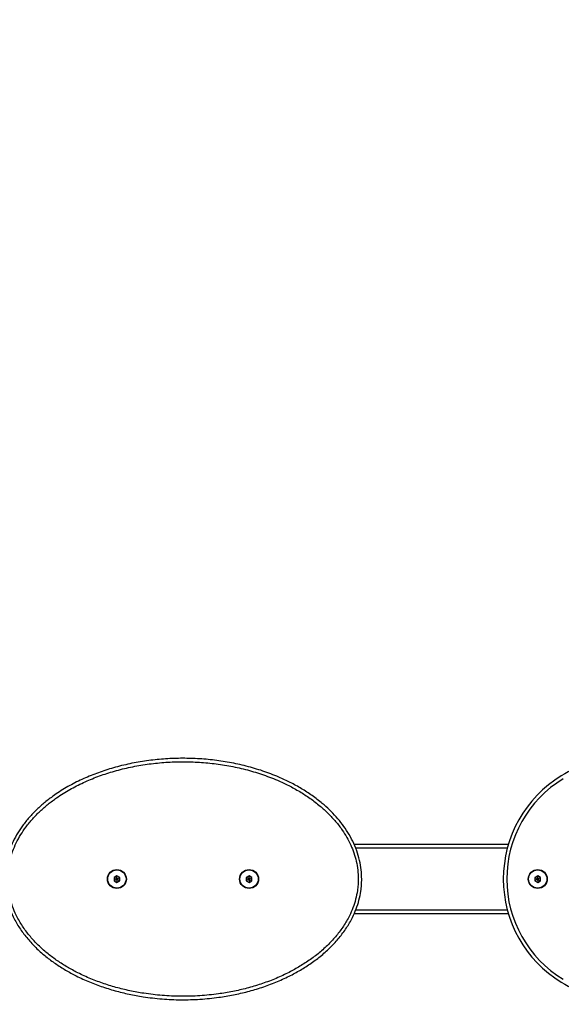
# Model space of a CAD drawing. Units: millimetres. Extents: x 698 to 1980, y 530 to 1026.
# Drawn here: x 1340 to 1387, y 683 to 769 of the extents above; entities that cross this region are included whole.
import ezdxf

# ---------------------------------------------------------------- set-up
doc = ezdxf.new("R2010")
doc.units = ezdxf.units.MM
doc.header["$LTSCALE"] = 50
doc.header["$PDSIZE"] = -1
doc.layers.add('VP-DIM', color=7, linetype='Continuous')
doc.layers.add('VP-EQ', color=7, linetype='Continuous', true_color=0x8a3492)
doc.dimstyles.new('Strefa', dxfattribs={"dimtxt": 14, "dimasz": 20, "dimexe": 20, "dimexo": 50, "dimgap": 20, "dimtad": 0, "dimtoh": 1, "dimdec": 0, "dimzin": 0, "dimdsep": 46, "dimtxsty": 'Standard', "dimcen": 0.09, "dimadec": 0, "dimazin": 0, "dimtfac": 1, "dimtdec": 4, "dimtofl": 0, "dimtmove": 0, "dimatfit": 3, "dimfxl": 70, "dimfxlon": 1, "dimtolj": 1, "dimtzin": 0, "dimarcsym": 0})

# ---------------------------------------------------------------- blocks, each defined once
blk = doc.blocks.new('*D17')
at = {"layer": 'Defpoints', "color": 0}
for p in [(1594.173, 932.321), (1260.864, 694.321), (1594.173, 694.321)]:
    blk.add_point(p, dxfattribs=at)
at = {"layer": 'VP-DIM', "color": 0, "lineweight": -2}
for p, q in [((1260.864, 862.321), (1260.864, 952.321)), ((1594.173, 862.321), (1594.173, 952.321)), ((1280.864, 932.321), (1389.347, 932.321)), ((1574.173, 932.321), (1466.68, 932.321))]:
    blk.add_line(p, q, dxfattribs=at)
at = {"layer": 'VP-DIM', "color": 0}
for points in [[(1280.864, 935.655), (1280.864, 928.988), (1260.864, 932.321)], [(1574.173, 928.988), (1574.173, 935.655), (1594.173, 932.321)]]:
    blk.add_solid(points, dxfattribs=at)
at = {"layer": 'VP-DIM', "color": 0, "insert": (1428.013, 932.321), "char_height": 14, "attachment_point": 5}
blk.add_mtext('\\A1;333', dxfattribs=at)
blk = doc.blocks.new('*D20')
at = {"layer": 'Defpoints', "color": 0}
for p in [(1744.173, 1006.321), (1110.864, 694.321), (1744.173, 694.321)]:
    blk.add_point(p, dxfattribs=at)
at = {"layer": 'VP-DIM', "color": 0, "lineweight": -2}
for p, q in [((1110.864, 936.321), (1110.864, 1026.321)), ((1744.173, 936.321), (1744.173, 1026.321)), ((1130.864, 1006.321), (1388.852, 1006.321)), ((1724.173, 1006.321), (1466.185, 1006.321))]:
    blk.add_line(p, q, dxfattribs=at)
at = {"layer": 'VP-DIM', "color": 0}
for points in [[(1130.864, 1009.655), (1130.864, 1002.988), (1110.864, 1006.321)], [(1724.173, 1002.988), (1724.173, 1009.655), (1744.173, 1006.321)]]:
    blk.add_solid(points, dxfattribs=at)
at = {"layer": 'VP-DIM', "color": 0, "insert": (1427.519, 1006.321), "char_height": 14, "attachment_point": 5}
blk.add_mtext('\\A1;633', dxfattribs=at)
blk = doc.blocks.new('0670')
at = {"layer": 'VP-EQ', "color": 0, "linetype": 'Continuous', "lineweight": 25}
for p, q in [((1382.728, 697.321), (1369.312, 697.321)), ((1382.641, 697.011), (1369.443, 697.011)), ((1348.673, 694.61), (1348.423, 694.466)), ((1348.923, 694.466), (1348.673, 694.61)), ((1348.673, 694.41), (1348.673, 694.61)), ((1360.173, 694.61), (1359.923, 694.466)), ((1360.423, 694.466), (1360.173, 694.61)), ((1360.173, 694.41), (1360.173, 694.61)), ((1385.286, 694.61), (1385.036, 694.466)), ((1385.536, 694.466), (1385.286, 694.61)), ((1385.286, 694.41), (1385.286, 694.61)), ((1348.423, 694.466), (1348.423, 694.177)), ((1348.597, 694.366), (1348.423, 694.466)), ((1348.597, 694.277), (1348.423, 694.177)), ((1348.423, 694.177), (1348.673, 694.033)), ((1348.673, 694.41), (1348.597, 694.366)), ((1348.597, 694.366), (1348.597, 694.277)), ((1348.597, 694.277), (1348.673, 694.233)), ((1348.75, 694.366), (1348.673, 694.41)), ((1348.673, 694.233), (1348.75, 694.277)), ((1348.673, 694.233), (1348.673, 694.033)), ((1348.673, 694.033), (1348.923, 694.177)), ((1348.75, 694.366), (1348.923, 694.466)), ((1348.75, 694.277), (1348.75, 694.366)), ((1348.75, 694.277), (1348.923, 694.177)), ((1348.923, 694.177), (1348.923, 694.466)), ((1359.923, 694.466), (1359.923, 694.177)), ((1360.097, 694.366), (1359.923, 694.466)), ((1360.097, 694.277), (1359.923, 694.177)), ((1359.923, 694.177), (1360.173, 694.033)), ((1360.173, 694.41), (1360.097, 694.366)), ((1360.097, 694.366), (1360.097, 694.277)), ((1360.097, 694.277), (1360.173, 694.233)), ((1360.25, 694.366), (1360.173, 694.41)), ((1360.173, 694.233), (1360.25, 694.277)), ((1360.173, 694.233), (1360.173, 694.033)), ((1360.173, 694.033), (1360.423, 694.177)), ((1360.25, 694.366), (1360.423, 694.466)), ((1360.25, 694.277), (1360.25, 694.366)), ((1360.25, 694.277), (1360.423, 694.177)), ((1360.423, 694.177), (1360.423, 694.466)), ((1385.036, 694.466), (1385.036, 694.177)), ((1385.209, 694.366), (1385.036, 694.466)), ((1385.209, 694.277), (1385.036, 694.177)), ((1385.036, 694.177), (1385.286, 694.033)), ((1385.286, 694.41), (1385.209, 694.366)), ((1385.209, 694.366), (1385.209, 694.277)), ((1385.209, 694.277), (1385.286, 694.233)), ((1385.362, 694.366), (1385.286, 694.41)), ((1385.286, 694.233), (1385.362, 694.277)), ((1385.286, 694.233), (1385.286, 694.033)), ((1385.286, 694.033), (1385.536, 694.177)), ((1385.362, 694.366), (1385.536, 694.466)), ((1385.362, 694.277), (1385.362, 694.366)), ((1385.362, 694.277), (1385.536, 694.177)), ((1385.536, 694.177), (1385.536, 694.466)), ((1369.314, 691.321), (1382.728, 691.321)), ((1369.449, 691.631), (1382.641, 691.631))]:
    blk.add_line(p, q, dxfattribs=at)
for centre, radius in [((1348.673, 694.321), 0.825), ((1348.673, 694.321), 0.795), ((1360.173, 694.321), 0.825), ((1360.173, 694.321), 0.795), ((1385.286, 694.321), 0.825), ((1385.286, 694.321), 0.795)]:
    blk.add_circle(centre, radius, dxfattribs=at)
for centre, radius, start, end in [((1395.025, 690.647), 14.8, 100.10725, 121.30133), ((1392.791, 694.321), 10.5, 121.30133, 238.69867), ((1392.791, 694.321), 10.2, 121.30133, 238.69867), ((1395.025, 697.995), 14.8, 238.69867, 259.89275)]:
    blk.add_arc(centre, radius, start, end, dxfattribs=at)
for points, knots in [([(1369.973, 694.321), (1369.97, 694.146), (1369.962, 693.794), (1369.891, 693.179), (1369.747, 692.482), (1369.501, 691.717), (1369.146, 690.902), (1368.656, 690.056), (1368.023, 689.202), (1367.293, 688.404), (1366.479, 687.668), (1365.588, 686.995), (1364.647, 686.394), (1363.617, 685.837), (1362.499, 685.332), (1361.295, 684.887), (1360.062, 684.522), (1358.81, 684.235), (1357.424, 684.002), (1355.904, 683.849), (1354.252, 683.802), (1352.601, 683.874), (1351.092, 684.049), (1349.728, 684.299), (1348.508, 684.597), (1347.307, 684.97), (1346.135, 685.421), (1345.064, 685.922), (1344.093, 686.46), (1343.22, 687.024), (1342.392, 687.651), (1341.615, 688.345), (1340.902, 689.11), (1340.266, 689.945), (1339.759, 690.79), (1339.378, 691.628), (1339.109, 692.441), (1338.956, 693.171), (1338.886, 693.8), (1338.863, 694.431), (1338.909, 695.173), (1339.061, 696.013), (1339.306, 696.827), (1339.638, 697.605), (1340.045, 698.343), (1340.537, 699.069), (1341.117, 699.774), (1341.781, 700.452), (1342.497, 701.074), (1343.369, 701.725), (1344.41, 702.378), (1345.63, 703.001), (1346.896, 703.527), (1348.229, 703.969), (1349.624, 704.326), (1351.076, 704.592), (1352.546, 704.761), (1354.022, 704.834), (1355.503, 704.812), (1356.987, 704.694), (1358.469, 704.478), (1359.933, 704.159), (1361.368, 703.736), (1362.645, 703.251), (1363.767, 702.728), (1364.74, 702.193), (1365.671, 701.589), (1366.482, 700.968), (1367.175, 700.344), (1367.761, 699.735), (1368.298, 699.082), (1368.785, 698.375), (1369.207, 697.611), (1369.553, 696.794), (1369.798, 695.966), (1369.946, 695.138), (1369.964, 694.593), (1369.973, 694.321)], [0, 0, 0, 0, 0.0063842, 0.0127685, 0.0224638, 0.0321887, 0.0418902, 0.0547243, 0.0676062, 0.0804585, 0.093922, 0.1074323, 0.1209575, 0.1344415, 0.1499343, 0.1654751, 0.1810423, 0.1966024, 0.2121115, 0.2320672, 0.2520757, 0.2720836, 0.2920388, 0.3072095, 0.3224292, 0.3376555, 0.3528561, 0.368011, 0.3805647, 0.393152, 0.4057278, 0.418266, 0.4309474, 0.4436565, 0.456321, 0.4666657, 0.4770383, 0.4873749, 0.4936882, 0.5000015, 0.5102996, 0.5206356, 0.5309391, 0.5411129, 0.5513149, 0.561497, 0.5729397, 0.5844227, 0.595918, 0.6073776, 0.6239057, 0.640491, 0.6570936, 0.6736455, 0.6914697, 0.7093526, 0.7272613, 0.7451552, 0.7629886, 0.7810538, 0.7991906, 0.8173395, 0.8354524, 0.8534974, 0.8669133, 0.8803637, 0.8938027, 0.907203, 0.9174147, 0.927657, 0.9378897, 0.9480881, 0.9588007, 0.9695408, 0.9802432, 0.990122, 1, 1, 1, 1]), ([(1369.673, 694.321), (1369.665, 694.582), (1369.647, 695.103), (1369.511, 695.863), (1369.302, 696.591), (1369.024, 697.283), (1368.685, 697.948), (1368.252, 698.638), (1367.712, 699.34), (1367.063, 700.04), (1366.323, 700.711), (1365.496, 701.346), (1364.583, 701.938), (1363.629, 702.462), (1362.527, 702.975), (1361.27, 703.453), (1359.855, 703.869), (1358.412, 704.183), (1356.952, 704.396), (1355.489, 704.512), (1354.027, 704.534), (1352.572, 704.462), (1351.122, 704.296), (1349.689, 704.033), (1348.315, 703.682), (1347.004, 703.246), (1345.76, 702.731), (1344.561, 702.118), (1343.54, 701.479), (1342.688, 700.842), (1341.99, 700.236), (1341.342, 699.576), (1340.779, 698.891), (1340.302, 698.188), (1339.91, 697.476), (1339.589, 696.726), (1339.354, 695.944), (1339.208, 695.138), (1339.163, 694.427), (1339.186, 693.822), (1339.252, 693.218), (1339.4, 692.518), (1339.659, 691.736), (1340.026, 690.928), (1340.517, 690.11), (1341.133, 689.301), (1341.827, 688.558), (1342.585, 687.881), (1343.396, 687.268), (1344.25, 686.716), (1345.202, 686.188), (1346.255, 685.696), (1347.409, 685.253), (1348.591, 684.885), (1349.793, 684.592), (1351.137, 684.346), (1352.625, 684.173), (1354.254, 684.102), (1355.884, 684.149), (1357.384, 684.3), (1358.75, 684.529), (1359.983, 684.811), (1361.197, 685.171), (1362.383, 685.609), (1363.482, 686.105), (1364.492, 686.651), (1365.413, 687.239), (1366.284, 687.897), (1367.079, 688.615), (1367.789, 689.39), (1368.403, 690.218), (1368.877, 691.036), (1369.22, 691.822), (1369.456, 692.557), (1369.594, 693.226), (1369.662, 693.816), (1369.67, 694.153), (1369.673, 694.321)], [0, 0, 0, 0, 0.009687, 0.019375, 0.028573, 0.037814, 0.047065, 0.056276, 0.068078, 0.079909, 0.091722, 0.105163, 0.118642, 0.132134, 0.145591, 0.163791, 0.182061, 0.200366, 0.21866, 0.236881, 0.254884, 0.272947, 0.291026, 0.309078, 0.327071, 0.343712, 0.360403, 0.377077, 0.393693, 0.40512, 0.416583, 0.428033, 0.439443, 0.449503, 0.459583, 0.469634, 0.479747, 0.489891, 0.499998, 0.506187, 0.512376, 0.522544, 0.532747, 0.542923, 0.555489, 0.568099, 0.580682, 0.593235, 0.605826, 0.618429, 0.630998, 0.646268, 0.661584, 0.676926, 0.692262, 0.707548, 0.7277, 0.747905, 0.76811, 0.788262, 0.803892, 0.819574, 0.835262, 0.850924, 0.866538, 0.880039, 0.893582, 0.907109, 0.920589, 0.933337, 0.946114, 0.958843, 0.968384, 0.977948, 0.987483, 0.993742, 1, 1, 1, 1])]:
    blk.add_open_spline(points, degree=3, knots=knots, dxfattribs=at)
blk = doc.blocks.new('0670 2D_')
at = {"layer": 'VP-EQ', "color": 0}
blk.add_blockref('0670', (0, 0), dxfattribs=at)

msp = doc.modelspace()

# ---------------------------------------------------------------- block references
at = {"layer": 'VP-EQ', "color": 0}
msp.add_blockref('0670 2D_', (0, 0), dxfattribs=at)

# ---------------------------------------------------------------- dimensions: what is measured, and where the dimension line sits
at = {"layer": 'VP-DIM', "color": 0}
dim = msp.add_linear_dim(base=(1744.173, 1006.321), p1=(1110.864, 694.321), p2=(1744.173, 694.321), dimstyle='Strefa', dxfattribs=at)
dim.commit()
dim.dimension.update_dxf_attribs({"geometry": '*D20', "text_midpoint": (1427.519, 1006.321)})
dim = msp.add_linear_dim(base=(1594.173, 932.321), p1=(1260.864, 694.321), p2=(1594.173, 694.321), dimstyle='Strefa', dxfattribs=at)
dim.commit()
dim.dimension.update_dxf_attribs({"geometry": '*D17', "text_midpoint": (1428.013, 932.321), "dimtype": 160})

doc.saveas('drawing.dxf')
